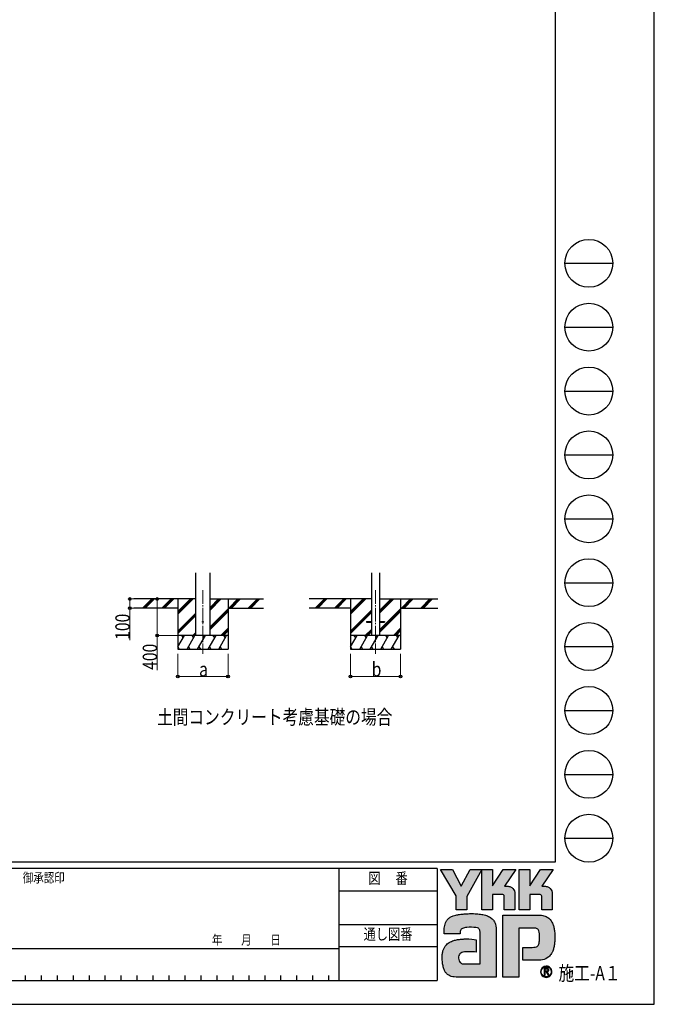
# Model space of a CAD drawing. Units: millimetres. Extents: x 0 to 29435, y 0 to 20790.
# Drawn here: x 22480 to 29435, y 0 to 10789 of the extents above; entities that cross this region are included whole.
import ezdxf
from ezdxf.enums import TextEntityAlignment as Align

# ---------------------------------------------------------------- set-up
doc = ezdxf.new("R2010")
doc.units = ezdxf.units.MM
doc.linetypes.add('YCENTER_1', pattern=[13, 10, -1, 1, -1])
for name, color, linetype, lineweight in [('USER1', 3, 'Continuous', 13), ('YKK_12', 2, 'Continuous', 13), ('YKK_13', 4, 'Continuous', 30), ('YKK_A1', 4, 'Continuous', 30), ('YKK_D', 6, 'Continuous', 13), ('YKK_ZWAK', 7, 'Continuous', 30)]:
    doc.layers.add(name, color=color, linetype=linetype, lineweight=lineweight)
doc.styles.add('text-b', font='extslim2.shx', dxfattribs={"width": 0.8, "bigfont": 'extfont2.shx'})

msp = doc.modelspace()

# ---------------------------------------------------------------- hatches: boundary and pattern name
at = {"layer": 'YKK_ZWAK', "linetype": 'ByBlock', "lineweight": -2}
h = msp.add_hatch(color=256, dxfattribs=at)
edge = h.paths.add_edge_path()
edge.add_arc((28250.94910273476, 356.4543489920574), 61.62614123377078, 44.93442000000285, 90.08535600000255)
edge.add_arc((28250.95597061996, 356.3360569453759), 61.74444374317847, 90.09156552177431, 179.923629932956)
edge.add_arc((28250.57966389267, 356.2690967755511), 61.36826368205735, 179.8606450800951, 225.1439939985764)
edge.add_arc((28250.87400220578, 356.2622768033556), 61.57140405173925, 224.9453553885787, 269.9844512830166)
edge.add_arc((28250.87022825069, 356.5662896311558), 61.87541596436207, 269.9880223087077, 314.9377721061914)
edge.add_arc((28251.28702298223, 356.166848368655), 61.2982649822482, 314.9257166602815, 360.2350799932708)
edge.add_arc((28251.43805775844, 356.6430039365006), 61.14712695202921, 359.7894949650353, 405.1328750314316)
edge.add_line((28294.57521720339, 399.9807081847345), (28294.57521336453, 399.9807060034584))
edge = h.paths.add_edge_path(flags=16)
edge.add_arc((28250.75269252112, 355.6896756766481), 54.61888236448476, 224.628219000001, 270.1097310000005, ccw=False)
edge.add_arc((28250.34532025549, 356.1846541093892), 54.68041513960407, 179.755127369646, 225.2972179378844, ccw=False)
edge.add_arc((28250.56909333369, 356.5350117092289), 54.90381277895899, 134.8007046283088, 180.1217460165476, ccw=False)
edge.add_arc((28250.72916732302, 356.8465381318049), 54.79657287640562, 89.86602478721397, 135.148996271344, ccw=False)
edge.add_arc((28250.96820569845, 356.4298833096548), 55.21318928358788, 45.03107645709707, 90.11509058956278, ccw=False)
edge.add_arc((28251.00506591402, 356.4121552207955), 55.19969526608388, 0.0064280881064178175, 45.071149570043985, ccw=False)
edge.add_arc((28250.76951667338, 356.5061426409835), 55.4353136806969, 270.09072013900766, 359.9092589945101, ccw=False)
edge.add_line((28250.857290979, 301.0708984496883), (28250.85729675145, 301.0708934794915))
edge = h.paths.add_edge_path(flags=0)
edge.add_arc((28259.02856410419, 376.2404716600486), 11.73492093996799, -1.6106014017748862, 42.86139266983258, ccw=False)
edge.add_line((28270.75884894778, 375.9106429843085), (28270.27142701295, 372.160604812613))
edge.add_line((28270.27142701295, 372.160604812613), (28268.92945696211, 369.204467065543))
edge.add_line((28268.92945696211, 369.204467065543), (28266.91471893184, 366.9520018340599))
edge.add_line((28266.91471893184, 366.9520018340599), (28264.41145150307, 365.3128727817037))
edge.add_line((28264.41145150307, 365.3128727817036), (28261.60151598476, 364.1955549360076))
edge.add_line((28261.60151598476, 364.1955549360076), (28258.66558504979, 363.508523324505))
edge.add_line((28258.66558504978, 363.508523324505), (28255.78789727911, 363.163818882748))
edge.add_line((28255.78789727911, 363.163818882748), (28253.15031398167, 363.0687280022634))
edge.add_line((28253.15031398167, 363.0687280022635), (28246.20511379826, 363.0687280022635))
edge.add_line((28246.20511379826, 363.0687280022635), (28249.71040138013, 357.1065297958688))
edge.add_line((28249.71040138013, 357.1065297958688), (28272.62611494095, 317.7460370912121))
edge.add_line((28272.62611494095, 317.7460370912121), (28281.79881899972, 317.7460370912121))
edge.add_line((28281.79881899972, 317.7460370912121), (28259.70207564706, 355.632621148355))
edge.add_line((28259.70207564706, 355.632621148355), (28261.77030229761, 356.0438892064514))
edge.add_line((28261.77030229761, 356.0438892064514), (28263.74343806767, 356.5657004131115))
edge.add_line((28263.74343806767, 356.5657004131115), (28265.61553977721, 357.1968661323291))
edge.add_line((28265.61553977721, 357.1968661323291), (28267.38304151822, 357.9373863641043))
edge.add_line((28267.38304151822, 357.9373863641042), (28269.03762283867, 358.7872611084365))
edge.add_line((28269.03762283866, 358.7872611084367), (28270.5769064665, 359.7464903653266))
edge.add_line((28270.5769064665, 359.7464903653266), (28271.99376058573, 360.8126968627626))
edge.add_line((28271.99376058573, 360.8126968627626), (28273.28105338029, 361.9870692367483))
edge.add_arc((28259.25924845615, 375.3507135267759), 19.37002844709296, 316.3767372757107, 361.6565045120804)
edge.add_line((28278.6211820311, 375.9106512733097), (28278.53601316308, 377.9611485221836))
edge.add_line((28278.53601316308, 377.9611485221836), (28278.27926778578, 379.9378502002605))
edge.add_line((28278.27926778578, 379.9378502002605), (28277.85611336762, 381.8349132659316))
edge.add_line((28277.85611336762, 381.8349132659316), (28277.2653612726, 383.6428286311484))
edge.add_line((28277.2653612726, 383.6428286311484), (28276.51176604476, 385.3568417518861))
edge.add_line((28276.51176604476, 385.3568417518861), (28275.59413904808, 386.967443540097))
edge.add_line((28275.59413904808, 386.967443540097), (28274.5172348266, 388.471068087762))
edge.add_line((28274.5172348266, 388.471068087762), (28273.28105338029, 389.8582063068337))
edge.add_line((28273.28105338029, 389.8582063068337), (28271.66094250403, 391.2905126941355))
edge.add_line((28271.66094250403, 391.2905126941355), (28269.86134759086, 392.538580500498))
edge.add_line((28269.86134759086, 392.538580500498), (28267.89177772882, 393.6024097259214))
edge.add_line((28267.89177772882, 393.6024097259214), (28265.76055336995, 394.4772458263811))
edge.add_line((28265.76055336995, 394.4772458263811), (28263.4748063303, 395.1619001658711))
edge.add_line((28263.4748063303, 395.1619001658711), (28261.0428570619, 395.6528068363738))
edge.add_line((28261.0428570619, 395.6528068363738), (28258.47302601681, 395.9499658378888))
edge.add_line((28258.47302601681, 395.9499658378888), (28255.77125637503, 396.049811262398))
edge.add_line((28255.77125637503, 396.049811262398), (28229.2444666278, 396.049811262398))
edge.add_line((28229.2444666278, 396.049811262398), (28229.2444666278, 318.0075370125455))
edge.add_line((28229.2444666278, 318.0075370125455), (28237.26181648868, 318.0075370125455))
edge.add_line((28237.26181648867, 318.0075370125455), (28237.26181648867, 388.0895159298171))
edge.add_line((28237.26181648867, 388.0895159298171), (28255.77125637503, 388.0895159298171))
edge.add_line((28255.77125637503, 388.0895159298171), (28257.68258307277, 388.026518221496))
edge.add_line((28257.68258307277, 388.026518221496), (28259.48098934994, 387.8399023685444))
edge.add_line((28259.48098934994, 387.8399023685444), (28261.16172066252, 387.5308570069691))
edge.add_line((28261.16172066252, 387.5308570069691), (28262.72002246645, 387.1017594087815))
edge.add_line((28262.72002246645, 387.1017594087815), (28264.15114021775, 386.554986845994))
edge.add_line((28264.15114021775, 386.554986845994), (28265.45031937237, 385.8917279546126))
edge.add_line((28265.45031937237, 385.8917279546126), (28266.61161675029, 385.1131713706441))
edge.add_line((28266.61161675029, 385.1131713706441), (28267.63027780748, 384.2228830021071))
edge = h.paths.add_edge_path()
edge.add_arc((27434.29106863138, 160.7918872388628), 833.0100989574905, 87.51793533789117, 91.66438817798303, ccw=False)
edge.add_arc((27445.11234572194, 392.7835262038843), 600.7679612636751, 81.92630775827178, 87.59083149003902, ccw=False)
edge.add_arc((27477.05610907053, 611.6943548788245), 379.5415524091629, 73.67137372319672, 82.0594330221652, ccw=False)
edge.add_arc((27524.44109007087, 770.2877868214085), 214.0247201972499, 60.60528288235503, 73.90849856205972, ccw=False)
edge.add_arc((27543.84041788101, 808.9742377915433), 170.809897021491, 52.173471518694726, 59.905419987328685, ccw=False)
edge.add_arc((27561.1899285985, 831.4326740552816), 142.4306594175294, 43.55041761169451, 52.145605771503426, ccw=False)
edge.add_arc((27570.74776741581, 840.6698517979105), 129.1391394534221, 34.48659260316282, 43.5018201335609, ccw=False)
edge.add_arc((27570.81446032724, 840.8667120024555), 128.9727624524705, 25.589150532184817, 34.43128324084961, ccw=False)
edge.add_arc((27559.33895392417, 835.4897792694062), 141.6451042082568, 17.430889992148195, 25.545905045019026, ccw=False)
edge.add_line((27694.47956867904, 877.9203082532355), (27699.44562600694, 857.8432200685781))
edge.add_line((27699.44562600694, 857.8432200685781), (27702.25912743328, 836.3503038070094))
edge.add_line((27702.25912743328, 836.3503038070094), (27703.1470385298, 813.4488538782601))
edge.add_line((27703.1470385298, 813.44885387826), (27703.1470385298, 297.5))
edge.add_line((27703.1470385298, 297.5), (27280.93283145351, 297.5000000000006))
edge.add_arc((27279.20448011309, 622.6594252747886), 325.1640186788606, 263.6848746649659, 270.30454692996716, ccw=False)
edge.add_arc((27264.30381025489, 489.9694736787795), 191.640331887632, 253.691018885623, 263.74909316651605, ccw=False)
edge.add_arc((27246.70338007061, 429.5160286276169), 128.6769805288632, 239.8785013092501, 253.6535482446689, ccw=False)
edge.add_arc((27237.09126450166, 412.0339267953459), 108.7328758048666, 223.6420534782413, 239.6366294170112, ccw=False)
edge.add_arc((27248.67442920174, 422.2229693298368), 124.1487407205544, 208.2977657543149, 223.355606159757, ccw=False)
edge.add_arc((27300.01500375542, 449.5470187740989), 182.3071887726854, 196.3102007627962, 208.2099283034402, ccw=False)
edge.add_arc((27417.9244291019, 484.3792824786924), 305.2537590604823, 187.8047148541562, 196.3697110093865, ccw=False)
edge.add_arc((27641.23939352845, 515.7896896419448), 530.7661190638396, 181.9094794174699, 187.8904176513079, ccw=False)
edge.add_arc((27450.96538035449, 512.7953534918556), 340.5144421277161, 174.5558801097798, 182.4727230497099, ccw=False)
edge.add_arc((27348.93648262981, 522.567219465584), 238.0186760391094, 164.9753667854606, 174.5673877291292, ccw=False)
edge.add_arc((27291.09968510648, 537.9883152326031), 178.1614112173496, 153.891777935297, 164.9434116692619, ccw=False)
edge.add_arc((27264.74825521219, 550.6590873899631), 148.9229229041931, 142.0468818398376, 153.8077060405064, ccw=False)
edge.add_arc((27259.66234326048, 554.3018928605522), 142.6724522426601, 130.6022050713186, 141.944269337734, ccw=False)
edge.add_arc((27268.06311017533, 544.2030121687241), 155.8073585859351, 120.6072426230107, 130.5308147201121, ccw=False)
edge.add_arc((27284.6532393757, 515.9931036568281), 188.5338837364491, 112.58837614452091, 120.5816154340441, ccw=False)
edge.add_arc((27306.97684115828, 462.3542452036217), 246.6326813467864, 106.6130308198974, 112.5902350136696, ccw=False)
edge.add_arc((27342.0844689947, 344.35214837235), 369.7465892487032, 99.87193010640078, 106.59824860692831, ccw=False)
edge.add_arc((27361.75330540467, 233.5462795464431), 482.2841065120342, 94.78469170294778, 99.9171141639502, ccw=False)
edge.add_arc((27371.32817400793, 123.3026661703062), 592.9422968005574, 90.80098592879739, 94.81811646898808, ccw=False)
edge.add_arc((27372.78404422316, 41.2107339686242), 675.0466297722629, 87.57779436069058, 90.82713927416393, ccw=False)
edge.add_line((27401.31345362288, 715.6542269064638), (27434.42615345989, 713.4691135005723))
edge.add_line((27434.42615345989, 713.4691135005723), (27460.45728199259, 710.5510121056964))
edge.add_line((27460.45728199259, 710.5510121056964), (27477.4856814154, 707.817149291759))
edge.add_line((27477.4856814154, 707.817149291759), (27483.58813867051, 706.1851520554396))
edge.add_line((27483.58813867051, 706.1851520554396), (27483.58813867051, 572.3459264091395))
edge.add_line((27483.58813867051, 572.3459264091395), (27464.22763540381, 574.3891917035558))
edge.add_line((27464.22763540381, 574.3891917035558), (27442.99503042757, 575.5386027214154))
edge.add_line((27442.99503042757, 575.5386027214154), (27421.26200969278, 575.9831525876816))
edge.add_line((27421.26200969278, 575.9831525876816), (27400.40263642244, 575.9165889713422))
edge.add_line((27400.40263642244, 575.9165889713422), (27381.78859656754, 575.531470905379))
edge.add_line((27381.78859656755, 575.5314709053789), (27366.7927647151, 575.0179801507612))
edge.add_line((27366.7927647151, 575.0179801507612), (27356.7880154521, 574.5686757404707))
edge.add_line((27356.78801545209, 574.5686757404706), (27353.14841200153, 574.3773053434948))
edge.add_line((27353.14841200155, 574.3773053434948), (27338.0170756444, 571.6125379934006))
edge.add_line((27338.0170756444, 571.6125379934006), (27324.96941820588, 567.2823370233256))
edge.add_line((27324.96941820588, 567.2823370233256), (27314.00781695801, 561.3569865331186))
edge.add_line((27314.00781695801, 561.3569865331186), (27305.13346053677, 553.8091478946405))
edge.add_line((27305.13346053677, 553.8091478946405), (27298.34397167015, 544.6102938437454))
edge.add_line((27298.34397167015, 544.6102938437457), (27293.64172763018, 533.7342743883007))
edge.add_line((27293.64172763018, 533.7342743883006), (27291.02553978084, 521.1513736281541))
edge.add_line((27291.02553978084, 521.1513736281541), (27290.49778539415, 506.834252935167))
edge.add_line((27290.49778539415, 506.834252935167), (27292.16781898267, 491.0895803989022))
edge.add_line((27292.16781898267, 491.0895803989022), (27295.51264070372, 478.0740161325498))
edge.add_line((27295.51264070372, 478.0740161325498), (27300.32423925624, 467.5391352108438))
edge.add_line((27300.32423925625, 467.5391352108438), (27306.39460333919, 459.2365127085178))
edge.add_line((27306.39460333919, 459.2365127085178), (27313.51215574348, 452.9177237003052))
edge.add_line((27313.51215574348, 452.9177237003052), (27321.46888516803, 448.3319659889273))
edge.add_line((27321.46888516803, 448.3319659889273), (27330.05559167582, 445.23319192113))
edge.add_line((27330.05559167582, 445.2331919211301), (27339.06188669373, 443.3705992996346))
edge.add_line((27339.06188669373, 443.3705992996346), (27524.91820123721, 443.3705992996346))
edge.add_line((27524.91820123721, 443.3705992996346), (27524.91820123721, 787.2418072166589))
edge.add_line((27524.91820123721, 787.2418072166589), (27524.97168985748, 794.0598233474165))
edge.add_line((27524.97168985748, 794.0598233474165), (27524.61628769166, 800.7245054333926))
edge.add_line((27524.61628769167, 800.7245054333926), (27523.74382886322, 807.1467057741323))
edge.add_line((27523.74382886322, 807.1467057741323), (27522.2473361316, 813.238465305187))
edge.add_line((27522.2473361316, 813.238465305187), (27520.01864362023, 818.914202234122))
edge.add_line((27520.01864362023, 818.914202234122), (27516.94958545259, 824.084768860481))
edge.add_line((27516.94958545259, 824.084768860481), (27512.9308071161, 828.6645833918287))
edge.add_line((27512.9308071161, 828.6645833918287), (27507.85652000623, 832.56449812771))
edge.add_line((27507.85652000623, 832.56449812771), (27496.95672783066, 836.8435877495242))
edge.add_line((27496.95672783067, 836.8435877495242), (27479.52894670982, 840.468927568006))
edge.add_line((27479.52894670982, 840.468927568006), (27457.29432158046, 843.1433585816401))
edge.add_line((27457.29432158046, 843.1433585816401), (27431.97518601539, 844.5709104249173))
edge.add_line((27431.97518601539, 844.5709104249173), (27405.29268495136, 844.4568013683356))
edge.add_line((27405.29268495137, 844.4568013683356), (27378.96915196107, 842.5062496823798))
edge.add_arc((27403.47991673302, 623.0222162955007), 220.8484061556218, 96.37207465332192, 102.7534079932569)
edge.add_arc((27380.46582588685, 722.2990088706483), 118.9415490814572, 102.4978957058443, 112.8463169705322)
edge.add_line((27334.2854992983, 831.9095445598454), (27326.15448830393, 827.3297451570236))
edge.add_line((27326.15448830393, 827.3297451570236), (27319.80598339557, 821.7372127485132))
edge.add_line((27319.80598339557, 821.7372127485132), (27315.00745983911, 815.208035167228))
edge.add_line((27315.00745983911, 815.208035167228), (27311.52237906933, 807.8170964815496))
edge.add_line((27311.52237906933, 807.8170964815496), (27309.11895706508, 799.6416580318721))
edge.add_line((27309.11895706508, 799.6416580318721), (27307.56303253315, 790.7577925225828))
edge.add_line((27307.56303253315, 790.7577925225828), (27306.61806690833, 781.2391953860582))
edge.add_line((27306.61806690833, 781.2391953860582), (27306.05227616945, 771.1643165986973))
edge.add_line((27306.05227616945, 771.1643165986972), (27131.10526288958, 770.7387849085281))
edge.add_line((27131.10526288958, 770.7387849085281), (27131.61518773618, 794.6660277105068))
edge.add_line((27131.61518773618, 794.6660277105065), (27132.58749198915, 821.5482196235464))
edge.add_arc((27449.81630409593, 803.3954078918028), 317.7477675837388, 171.5562215410652, 176.7249302595971, ccw=False)
edge.add_arc((27342.14375816638, 819.4661675274002), 208.8825518357192, 163.4838524863008, 171.5798233267276, ccw=False)
edge.add_arc((27288.11860599765, 835.4930546712052), 152.5302838204315, 152.2125045740734, 163.4864976584933, ccw=False)
edge.add_arc((27264.77810451159, 847.5625608061031), 126.2547828122069, 138.0385215069419, 152.1201504079557, ccw=False)
edge.add_arc((27264.75995868233, 846.9721099282631), 126.6368870896077, 122.60462867217839, 137.8343845030835, ccw=False)
edge.add_arc((27281.50356171547, 819.8893410255179), 158.4745077295742, 108.37420791968111, 122.4280899168763, ccw=False)
edge.add_arc((27308.02447377646, 725.5772515358462), 256.378913186981, 100.9315937394664, 107.3549899713762, ccw=False)
edge.add_arc((27394.6861203172, 305.138802058138), 685.6433934676047, 97.86054447666328, 101.37937906247248, ccw=False)
edge.add_arc((27435.37266090402, 22.46581574148422), 971.2261327377593, 94.9020122383061, 97.95760039022957, ccw=False)
edge.add_arc((27438.14360566452, -0.1590943076959093), 994.0054145084738, 91.61689723320723, 94.94970856324022, ccw=False)
edge = h.paths.add_edge_path()
edge.add_arc((28064.4184144908, 682.0907448342437), 276.4098487196137, 339.22498221091587, 347.3145741352372, ccw=False)
edge.add_arc((28193.75893389856, 632.0096848188784), 137.718538766426, 326.2325061058077, 339.6193101912123, ccw=False)
edge.add_arc((28141.44611279068, 670.9972403992919), 202.903792992813, 318.6736738685102, 325.2911172618525, ccw=False)
edge.add_arc((28161.79962712172, 653.1456152875472), 175.8308417190862, 311.5703269329227, 318.6624294560623, ccw=False)
edge.add_line((28278.47022065397, 521.5992071097573), (28262.32420667643, 509.0498704504613))
edge.add_line((28262.32420667643, 509.0498704504615), (28245.5050071907, 499.1841916001671))
edge.add_line((28245.5050071907, 499.1841916001671), (28228.14022377817, 491.8217801786345))
edge.add_line((28228.14022377817, 491.8217801786345), (28210.35347458349, 486.7843407849543))
edge.add_line((28210.35347458349, 486.7843407849543), (28192.27194365932, 483.8935780182171))
edge.add_line((28192.27194365932, 483.8935780182171), (28174.01924915026, 482.9688192055031))
edge.add_line((28174.01924915026, 482.9688192055031), (27994.25826004586, 482.9688192055031))
edge.add_line((27994.25826004586, 482.9688192055031), (27994.25826004586, 624.1799653613846))
edge.add_line((27994.25826004586, 624.1799653613846), (28095.62513864261, 624.1799653613846))
edge.add_line((28095.62513864261, 624.1799653613846), (28114.31525120189, 624.4402766467117))
edge.add_line((28114.3152512019, 624.4402766467117), (28130.74814398567, 626.0318602588254))
edge.add_line((28130.74814398567, 626.0318602588254), (28144.85131019756, 630.1683135599103))
edge.add_arc((28128.5162861495, 667.0013684092438), 40.29276535787587, 293.9167198020605, 314.0937636770703)
edge.add_arc((28123.02387560883, 671.8498533244352), 47.6001904726924, 314.7809858171797, 333.9292818603019)
edge.add_arc((28087.67222381301, 689.0152249050834), 86.8988126068113, 334.0067642612878, 347.3498910530277)
edge.add_arc((27991.23840190508, 711.3469365481798), 185.8835432855098, 347.1430841970991, 355.4000769567)
edge.add_arc((27780.20977252157, 729.4827364388804), 397.68856647503, 355.2339044354762, 360.2919344246406)
edge.add_line((28177.89317676453, 731.5090371800846), (28177.6743048689, 753.7888354621186))
edge.add_line((28177.6743048689, 753.7888354621186), (28176.61166427948, 773.8577657884282))
edge.add_line((28176.61166427948, 773.8577657884282), (28174.09769912666, 791.4816718502732))
edge.add_line((28174.09769912666, 791.4816718502732), (28169.52858231937, 806.4252037184611))
edge.add_arc((28124.99291556518, 787.8362160036154), 48.25946619579589, 22.65543833575849, 39.38165319252862)
edge.add_arc((28131.78311266995, 793.0279211787353), 39.71812275996859, 39.80779662169855, 59.7537818176739)
edge.add_arc((28126.94623403119, 783.9424477897919), 50.00478168094421, 60.2099075952312, 77.92418213913811)
edge.add_arc((28119.49568914672, 748.9629244067813), 85.7689686421015, 77.94572257653994, 90.63794058773097)
edge.add_line((28118.54074314151, 834.7265767313933), (27951.6789410368, 834.7266270227319))
edge.add_line((27951.6789410368, 834.7266270227319), (27951.6789410368, 297.5))
edge.add_line((27951.6789410368, 297.5), (27776.8056231893, 297.5))
edge.add_line((27776.8056231893, 297.5), (27776.8056231893, 977.2298205172003))
edge.add_line((27776.8056231893, 977.2298205172003), (28183.23355546925, 977.2298205171999))
edge.add_arc((28176.59153256496, 790.2541612458604), 187.0935959037965, 78.73197638228368, 87.96551099663088, ccw=False)
edge.add_arc((28182.07781708228, 818.3079612349572), 158.5085834800923, 69.0303397675134, 78.69541395760581, ccw=False)
edge.add_arc((28187.19222456055, 831.9462946965648), 143.9432432665812, 59.39483710465089, 68.98849810507397, ccw=False)
edge.add_arc((28189.55627931585, 836.1014434540555), 139.1633609957651, 50.30120407773393, 59.36159834971329, ccw=False)
edge.add_arc((28188.69488631081, 835.1240761893199), 140.4655815245549, 42.05209438652213, 50.28551138205171, ccw=False)
edge.add_line((28292.99565595411, 929.2087669994897), (28304.40192129094, 914.8145438390129))
edge.add_line((28304.40192129094, 914.8145438390129), (28312.9458369025, 900.8682775799163))
edge.add_line((28312.9458369025, 900.8682775799163), (28318.90684647289, 888.2473404675673))
edge.add_arc((28119.32274370467, 795.1591442764303), 220.2253989618722, 14.762666767432506, 25.004857483356773, ccw=False)
edge.add_arc((27984.25646624808, 758.3465847937662), 360.2154416786788, 7.913901303101682, 14.95041339176612, ccw=False)
edge.add_arc((27849.34751846614, 738.730240466387), 496.541137460889, 2.5437612488565833, 8.012513468652287, ccw=False)
edge.add_arc((27772.01957279648, 734.6633075748967), 573.9737324148257, -2.235807907604226, 2.606741948428123, ccw=False)
edge.add_arc((27794.09363344909, 733.2437226731968), 551.8613762372152, 352.8936963416039, 357.82205712252266, ccw=False)
edge.add_arc((27909.52394786268, 718.225495139936), 435.4602898225586, 347.15165836895227, 352.9756549716377, ccw=False)
edge = h.paths.add_edge_path()
edge.add_arc((27824.35577822765, 1206.838085904911), 87.42118200804819, 78.2679820538109, 90.11215451062168, ccw=False)
edge.add_arc((27825.60882669414, 1213.201137274516), 80.936298751615, 66.19963222081822, 78.22058292401289, ccw=False)
edge.add_line((27858.2707647048, 1287.254376643216), (27872.42188078875, 1279.17174360349))
edge.add_line((27872.42188078875, 1279.17174360349), (27884.40452036584, 1268.63210813776))
edge.add_line((27884.40452036584, 1268.63210813776), (27894.03841519495, 1256.084866457795))
edge.add_line((27894.03841519495, 1256.084866457795), (27901.14408123917, 1241.976945701874))
edge.add_line((27901.14408123917, 1241.976945701874), (27905.53846855358, 1226.758838916293))
edge.add_line((27905.53846855358, 1226.758838916293), (27907.04447037324, 1210.877473239332))
edge.add_line((27907.04447037324, 1210.877473239332), (27907.04447037324, 1035.236296531929))
edge.add_line((27907.04447037324, 1035.236296531929), (27791.43654378789, 1035.236296531929))
edge.add_line((27791.4365437879, 1035.236296531929), (27791.43654378789, 1185.066242367748))
edge.add_arc((27775.03497143788, 1185.473340691815), 16.40662380254073, 358.5781712163345, 452.1682981404213)
edge.add_line((27774.41422831536, 1201.868217409069), (27663.19341645813, 1201.868800949406))
edge.add_line((27663.19341645813, 1201.868800949406), (27663.19341645813, 1035.661828222099))
edge.add_line((27663.19341645813, 1035.661828222099), (27544.69948165005, 1035.661828222099))
edge.add_line((27544.69948165005, 1035.661828222099), (27544.69948165005, 1477))
edge.add_line((27544.69948165005, 1477), (27663.19341645812, 1477))
edge.add_line((27663.19341645813, 1477), (27663.19341645813, 1296.45332249559))
edge.add_line((27663.19341645813, 1296.45332249559), (27779.74155412428, 1477))
edge.add_line((27779.74155412428, 1477), (27918.93558497788, 1477))
edge.add_line((27918.93558497788, 1477), (27794.05748618126, 1294.259100428404))
edge.add_line((27794.05748618125, 1294.259100428404), (27798.48396666782, 1294.259100428404))
edge.add_line((27798.48396666782, 1294.259100428404), (27803.36807201672, 1294.259100428404))
edge.add_line((27803.36807201672, 1294.259100428404), (27808.38411596229, 1294.259100428404))
edge.add_line((27808.38411596229, 1294.259100428404), (27813.2123554189, 1294.259100428404))
edge.add_line((27813.2123554189, 1294.259100428404), (27817.52829275691, 1294.259100428404))
edge.add_line((27817.52829275691, 1294.259100428404), (27821.01099625466, 1294.259100428404))
edge.add_line((27821.01099625466, 1294.259100428404), (27823.33715691852, 1294.259100428404))
edge.add_line((27823.33715691852, 1294.259100428404), (27824.18465439082, 1294.259100428404))
h.paths.add_polyline_path([(27093.56932645424, 1477), (27222.40914905905, 1477), (27319.14985632022, 1294.651350310403), (27415.6361954761, 1477), (27544.56754305338, 1477), (27379.35070411911, 1183.034863433393), (27379.35070411911, 1035.531078261432), (27261.83977128806, 1035.531078261432), (27261.83977128806, 1186.998964513602)])
edge = h.paths.add_edge_path()
edge.add_arc((28233.72587981835, 1206.682047834816), 87.57720892582597, 78.2785069830033, 90.10825959996419, ccw=False)
edge.add_arc((28234.93313337868, 1212.823728852414), 81.31836975966795, 66.2482987955566, 78.2322632326792, ccw=False)
edge.add_line((28267.68604760546, 1287.254393702484), (28281.87845761213, 1279.17174360349))
edge.add_line((28281.87845761212, 1279.17174360349), (28293.90983126545, 1268.63210813776))
edge.add_line((28293.90983126545, 1268.63210813776), (28303.5912715348, 1256.084866457795))
edge.add_line((28303.5912715348, 1256.084866457795), (28310.73853983924, 1241.976945701874))
edge.add_line((28310.73853983924, 1241.976945701874), (28315.1638316898, 1226.758838916293))
edge.add_line((28315.1638316898, 1226.758838916293), (28316.67934259753, 1210.877473239332))
edge.add_line((28316.67934259753, 1210.877473239332), (28316.67934259753, 1035.531078261432))
edge.add_line((28316.67934259753, 1035.531078261432), (28200.80872745484, 1035.531078261432))
edge.add_line((28200.80872745484, 1035.531078261432), (28200.80872745483, 1185.066242367748))
edge.add_arc((28184.48388233278, 1185.550921771706), 16.33203852504529, 358.2994062850051, 452.4345457850627)
edge.add_line((28183.79012910378, 1201.868219000132), (28072.69397281372, 1201.868800949406))
edge.add_line((28072.69397281372, 1201.868800949406), (28072.69397281372, 1035.531078261431))
edge.add_line((28072.69397281372, 1035.531078261432), (27954.13585166132, 1035.531078261432))
edge.add_line((27954.13585166132, 1035.531078261432), (27954.13585166132, 1477.000000000001))
edge.add_line((27954.13585166132, 1477), (28072.69397281372, 1477))
edge.add_line((28072.69397281372, 1477), (28072.69397281372, 1296.45332249559))
edge.add_line((28072.69397281372, 1296.45332249559), (28189.11373779122, 1477))
edge.add_line((28189.11373779122, 1477), (28328.30895728082, 1477))
edge.add_line((28328.30895728082, 1477), (28203.4296698482, 1294.259100428404))
edge.add_line((28203.4296698482, 1294.259100428404), (28207.903695775, 1294.259100428404))
edge.add_line((28207.903695775, 1294.259100428404), (28212.80919657201, 1294.259100428404))
edge.add_line((28212.80919657201, 1294.259100428404), (28217.82880642561, 1294.259100428404))
edge.add_line((28217.82880642561, 1294.259100428404), (28222.64753679417, 1294.259100428404))
edge.add_line((28222.64753679417, 1294.259100428404), (28226.94564459208, 1294.259100428404))
edge.add_line((28226.94564459208, 1294.259100428404), (28230.40932991373, 1294.259100428404))
edge.add_line((28230.40932991373, 1294.259100428404), (28232.72003830952, 1294.259100428404))
edge.add_line((28232.72003830952, 1294.259100428404), (28233.56040396578, 1294.259100428404))

# ---------------------------------------------------------------- linework, layer by layer
at = {"layer": 'YKK_12', "linetype": 'YCENTER_1', "ltscale": 15}
for p, q in [((24488.48060867, 4538.96341227), (24488.48060867, 3838.72016588)), ((26380.0510044, 4538.96341208), (26380.0510044, 3838.72016569))]:
    msp.add_line(p, q, dxfattribs=at)
at = {"layer": 'YKK_13', "ltscale": 20}
for p, q in [((26280.0510044, 4195.89579005), (26280.0510044, 4186.89579005)), ((26280.0510044, 4195.89579005), (26334.8510044, 4195.89579005)), ((26280.0510044, 4186.89579005), (26334.8510044, 4186.89579005)), ((26425.2510044, 4195.89579005), (26480.0510044, 4195.89579005)), ((26425.2510044, 4186.89579005), (26480.0510044, 4186.89579005)), ((26480.0510044, 4195.89579005), (26480.0510044, 4186.89579005))]:
    msp.add_line(p, q, dxfattribs=at)
msp.add_circle((24488.48060867, 4191.39579161), 5, dxfattribs=at)
at = {"layer": 'YKK_A1', "ltscale": 20}
for p, q in [((24410.73060866, 4041.39579025), (24410.73059409, 4726.74681756)), ((24566.23060868, 4041.39579025), (24566.23059418, 4726.74681756)), ((26334.8510044, 4726.74681736), (26334.8510044, 4041.39579005)), ((26425.2510044, 4726.74681736), (26425.2510044, 4041.39579005))]:
    msp.add_line(p, q, dxfattribs=at)
at = {"layer": 'YKK_A1'}
for p, q in [((24410.73060016, 4441.39579844), (23731.5129058, 4441.39579123)), ((24213.48060867, 4441.39579025), (24213.48060867, 3891.39626327)), ((24566.23061718, 4441.39579844), (25154.10028253, 4441.39579101)), ((24763.48060677, 4441.39579595), (24763.48060867, 3891.39626327)), ((26334.8510044, 4441.39579866), (25654.10028253, 4441.39579005)), ((26105.0510044, 4441.39579005), (26105.0510044, 3891.39626307)), ((26425.2510044, 4441.39579866), (27063.25712201, 4441.39579059)), ((26655.0510044, 4441.39579005), (26655.0510044, 3891.39626307)), ((24213.48060867, 4341.39579595), (23731.5129058, 4341.39579025)), ((24763.48060867, 4341.39579595), (25154.10028253, 4341.39579101)), ((26105.0510044, 4341.39579575), (25654.10028253, 4341.39579005)), ((26655.0510044, 4341.39579575), (27063.25712201, 4341.39579059))]:
    msp.add_line(p, q, dxfattribs=at)
at = {"layer": 'YKK_A1', "linetype": 'Continuous'}
for p, q in [((23829.21626586, 4342.79931685), (23927.81380988, 4441.39579561)), ((23841.95492191, 4341.39579125), (23941.95599276, 4441.39579561)), ((23856.09739037, 4341.39579143), (23956.09826091, 4441.39579561)), ((24041.34843727, 4342.79931416), (24139.94598129, 4441.39579293)), ((24054.08709868, 4341.39579393), (24154.08816417, 4441.39579293)), ((24068.22956714, 4341.39579411), (24168.23043231, 4441.39579293)), ((24213.48060867, 4274.51524098), (24380.36260371, 4441.39579025)), ((24213.48060867, 4288.65769229), (24366.22033557, 4441.39579025)), ((24213.48060867, 4302.79974364), (24352.07815269, 4441.39579025)), ((24566.2306028, 4318.8970247), (24688.73043099, 4441.39579161)), ((24566.23060251, 4333.03959916), (24674.58795056, 4441.39579161)), ((24566.23060221, 4347.18165881), (24660.44575292, 4441.39579161)), ((24772.57707786, 4341.39579583), (24872.57815701, 4441.39579457)), ((24786.71927448, 4341.39579565), (24886.72033971, 4441.39579439)), ((24800.86174259, 4341.39579548), (24900.86260768, 4441.39579421)), ((24984.70970336, 4341.39579315), (25084.71078251, 4441.39579189)), ((24998.85187044, 4341.39579297), (25098.85293567, 4441.39579171)), ((25012.99391399, 4341.39579279), (25112.99477908, 4441.39579153)), ((25720.7866616, 4342.79931665), (25819.38420562, 4441.39579541)), ((25733.52531765, 4341.39579105), (25833.5263885, 4441.39579541)), ((25747.66778611, 4341.39579123), (25847.66865664, 4441.39579541)), ((25932.918833, 4342.79931396), (26031.51637702, 4441.39579273)), ((25945.65749441, 4341.39579373), (26045.6585599, 4441.39579273)), ((25959.79996287, 4341.39579391), (26059.80082805, 4441.39579273)), ((26105.0510044, 4274.51524078), (26271.93299945, 4441.39579005)), ((26105.0510044, 4288.65769209), (26257.79073131, 4441.39579005)), ((26105.0510044, 4302.79974344), (26243.64854843, 4441.39579005)), ((26425.2510044, 4286.34731236), (26580.30082672, 4441.39579141)), ((26425.2510044, 4300.48995226), (26566.1583463, 4441.39579141)), ((26425.2510044, 4314.63201674), (26552.01614865, 4441.39579141)), ((26664.14747359, 4341.39579563), (26764.14855275, 4441.39579437)), ((26678.28967022, 4341.39579546), (26778.29073545, 4441.39579419)), ((26692.43213832, 4341.39579528), (26792.43300341, 4441.39579401)), ((26876.28009909, 4341.39579295), (26976.28117825, 4441.39579169)), ((26890.42226618, 4341.39579277), (26990.42333141, 4441.39579151)), ((26904.56430973, 4341.39579259), (27004.56517482, 4441.39579133)), ((24566.23060669, 4135.05155406), (24763.48060867, 4332.29942492)), ((24566.23060699, 4120.90947964), (24763.48060867, 4318.15737768)), ((26105.0510044, 4090.66940716), (26334.8510044, 4320.46692438)), ((26425.2510044, 4102.5019075), (26655.0510044, 4332.29942472)), ((26425.2510044, 4088.35982826), (26655.0510044, 4318.15737748)), ((24213.48060867, 4090.66940736), (24410.73060342, 4287.91727101)), ((24213.48060867, 4076.52735601), (24410.73060372, 4273.77524742)), ((24213.48060867, 4062.3849047), (24410.73060402, 4259.63319118)), ((24566.23060729, 4106.7666929), (24763.48060867, 4304.01498541)), ((26105.0510044, 4076.52735581), (26334.8510044, 4306.32490503)), ((26105.0510044, 4062.3849045), (26334.8510044, 4292.18291363)), ((26425.2510044, 4074.21697608), (26655.0510044, 4304.01498521)), ((24684.70645919, 4041.39579025), (24763.48060867, 4120.16908864)), ((24698.84866823, 4041.39579025), (24763.48060867, 4106.02704139)), ((26267.91030086, 4041.39579005), (26334.8510044, 4108.33595867)), ((26576.27685493, 4041.39579005), (26655.0510044, 4120.16908844)), ((26590.41906397, 4041.39579005), (26655.0510044, 4106.02704119)), ((24213.48060867, 3915.94616614), (24285.90969631, 4041.39627853)), ((24314.77692158, 3891.39675155), (24401.37970479, 4041.39627853)), ((24376.33990512, 4041.39579025), (24410.73060793, 4075.78621824)), ((24390.48216667, 4041.39579025), (24410.73060823, 4061.64408159)), ((24404.62495542, 4041.39579025), (24410.73060853, 4047.50142223)), ((24430.24713643, 3891.39675155), (24516.84991963, 4041.39627853)), ((24545.71686299, 3891.39626327), (24632.31964619, 4041.39579025)), ((24661.18707783, 3891.39626327), (24747.78986104, 4041.39579025)), ((24712.99131238, 4041.39579025), (24763.48060867, 4091.88464913)), ((26105.0510044, 3915.94616594), (26177.48009205, 4041.39627833)), ((26206.34731732, 3891.39675135), (26292.95010052, 4041.39627833)), ((26282.05256241, 4041.39579005), (26334.8510044, 4094.19384035)), ((26296.19535115, 4041.39579005), (26334.8510044, 4080.05130949)), ((26321.81753216, 3891.39675135), (26408.42031537, 4041.39627833)), ((26437.28725873, 3891.39626307), (26523.89004193, 4041.39579005)), ((26552.75747357, 3891.39626307), (26639.36025677, 4041.39579005)), ((26604.56170811, 4041.39579005), (26655.0510044, 4091.88464893)), ((24213.48060867, 3891.39626327), (24763.48060867, 3891.39626327)), ((24214.30621846, 3917.37647262), (24229.30524189, 3891.39723983)), ((24329.77594502, 3917.37598434), (24344.77496846, 3891.39675155)), ((24445.24591572, 3917.3754045), (24460.24469502, 3891.39675155)), ((24560.71661885, 3917.37679305), (24575.71637471, 3891.39626327)), ((24676.18610127, 3917.37549606), (24691.18512471, 3891.39626327)), ((26105.0510044, 3891.39626307), (26655.0510044, 3891.39626307)), ((26105.87661419, 3917.37647242), (26120.87563763, 3891.39723963)), ((26221.34634076, 3917.37598414), (26236.34536419, 3891.39675135)), ((26336.81631146, 3917.37540431), (26351.81509076, 3891.39675135)), ((26452.28701458, 3917.37679285), (26467.28677044, 3891.39626307)), ((26567.75649701, 3917.37549586), (26582.75552044, 3891.39626307))]:
    msp.add_line(p, q, dxfattribs=at)
at = {"layer": 'YKK_A1', "linetype": 'Continuous', "ltscale": 0.5}
for p, q in [((24763.48060867, 4041.39579025), (24213.48060867, 4041.39579025)), ((24270.90823147, 4015.41315475), (24255.90652248, 4041.39579025)), ((24386.3792165, 4015.41515365), (24371.37872822, 4041.39676681)), ((24501.84845479, 4015.41315475), (24486.8467458, 4041.39579025)), ((24617.31891377, 4015.41393295), (24602.31769307, 4041.39627853)), ((24732.78946749, 4015.41450128), (24717.78888447, 4041.39627853)), ((26655.0510044, 4041.39579005), (26105.0510044, 4041.39579005)), ((26162.4786272, 4015.41315455), (26147.47691822, 4041.39579005)), ((26277.94961224, 4015.41515345), (26262.94912396, 4041.39676661)), ((26393.41885052, 4015.41315455), (26378.41714154, 4041.39579005)), ((26508.88930951, 4015.41393275), (26493.8880888, 4041.39627833)), ((26624.35986323, 4015.41450108), (26609.35928021, 4041.39627833))]:
    msp.add_line(p, q, dxfattribs=at)
at = {"layer": 'YKK_D'}
for p, q in [((23730.5129058, 4441.39579123), (23687.42267616, 4441.39579123)), ((23688.42267616, 4441.39579123), (23688.42267616, 4341.39579025)), ((23988.42267616, 4441.3957939), (23988.42267616, 4041.39579025)), ((23730.5129058, 4341.39579025), (23687.42267616, 4341.39579025)), ((23688.42267616, 4341.39579025), (23688.42267616, 3991.62912358)), ((24212.48060867, 4041.39579025), (23987.42267616, 4041.39579025)), ((23988.42267616, 4041.39579025), (23988.42267616, 3662.39579025)), ((24213.48060867, 3841.39626463), (24213.48060867, 3590.39682538)), ((24763.48060867, 3841.39626463), (24763.48060867, 3590.39682538)), ((26105.0510044, 3841.39626444), (26105.0510044, 3590.39682538)), ((26655.0510044, 3841.39626444), (26655.0510044, 3590.39682538)), ((24213.48060867, 3591.39682538), (24763.48060867, 3591.39682538)), ((26105.0510044, 3591.39682538), (26655.0510044, 3591.39682538))]:
    msp.add_line(p, q, dxfattribs=at)
at = {"layer": 'YKK_D', "linetype": 'ByBlock', "lineweight": -2}
for centre in [(23688.42267616, 4441.39579123), (23988.42267616, 4441.3957939), (23688.42267616, 4341.39579025), (23988.42267616, 4041.39579025), (24213.48060867, 3591.39682538), (24763.48060867, 3591.39682538), (26105.0510044, 3591.39682538), (26655.0510044, 3591.39682538)]:
    msp.add_circle(centre, 14.875, dxfattribs=at)
at = {"layer": 'YKK_ZWAK'}
for p, q in [((29435, 0), (29435, 20790)), ((28350.06932645, 20107.5), (28350.06932645, 1557.5)), ((28455.06932645, 8120), (28980.06932645, 8120)), ((28455.06932645, 7420), (28980.06932645, 7420)), ((28455.06932645, 6720), (28980.06932645, 6720)), ((28455.06932645, 6020), (28980.06932645, 6020)), ((28455.06932645, 5320), (28980.06932645, 5320)), ((28455.06932645, 4620), (28980.06932645, 4620)), ((28455.06932645, 3920), (28980.06932645, 3920)), ((28455.06932645, 3220), (28980.06932645, 3220)), ((28455.06932645, 2520), (28980.06932645, 2520)), ((28455.06932645, 1820), (28980.06932645, 1820)), ((28350.06932645, 1557.5), (1050.06932645, 1557.5)), ((25978.81932645, 1487.5), (22365.06932645, 1487.5)), ((25978.81932645, 1487.5), (25978.81932645, 262.5)), ((27055.06932645, 1487.5), (25978.81932645, 1487.5)), ((27055.06932645, 1487.5), (27055.06932645, 262.5)), ((25978.81932645, 1242.5), (27055.06932645, 1242.5)), ((25978.81932645, 875), (27055.06932645, 875)), ((22365.06932645, 612.5), (25978.81932645, 612.5)), ((27055.06932645, 630), (25978.81932645, 630)), ((22365.06932645, 262.5), (25978.81932645, 262.5)), ((22540.06932645, 315), (22540.06932645, 262.5)), ((22715.06932645, 315), (22715.06932645, 262.5)), ((22890.06932645, 315), (22890.06932645, 262.5)), ((23065.06932645, 315), (23065.06932645, 262.5)), ((23240.06932645, 315), (23240.06932645, 262.5)), ((23415.06932645, 315), (23415.06932645, 262.5)), ((23590.06932645, 315), (23590.06932645, 262.5)), ((23765.06932645, 315), (23765.06932645, 262.5)), ((23940.06932645, 315), (23940.06932645, 262.5)), ((24115.06932645, 315), (24115.06932645, 262.5)), ((24290.06932645, 315), (24290.06932645, 262.5)), ((24465.06932645, 315), (24465.06932645, 262.5)), ((24640.06932645, 315), (24640.06932645, 262.5)), ((24815.06932645, 315), (24815.06932645, 262.5)), ((24990.06932645, 315), (24990.06932645, 262.5)), ((25165.06932645, 315), (25165.06932645, 262.5)), ((25340.06932645, 315), (25340.06932645, 262.5)), ((25515.06932645, 315), (25515.06932645, 262.5)), ((25690.06932645, 315), (25690.06932645, 262.5)), ((25865.06932645, 315), (25865.06932645, 262.5)), ((25978.81932645, 262.5), (27055.06932645, 262.5)), ((0, 0), (29435, 0))]:
    msp.add_line(p, q, dxfattribs=at)
at = {"layer": 'YKK_ZWAK', "linetype": 'ByBlock', "lineweight": -2}
msp.add_lwpolyline([(27093.56932645, 1477), (27222.40914906, 1477), (27319.14985632, 1294.65135031), (27415.63619548, 1477), (27544.56754305, 1477), (27379.35070412, 1183.03486343), (27379.35070412, 1035.53107826), (27261.83977129, 1035.53107826), (27261.83977129, 1186.99896451)], close=True, dxfattribs=at)
for points in [[(27824.18465439, 1294.25910043, -0.05172601), (27842.13151807, 1292.43298141, -0.05249945), (27858.2707647, 1287.25437664), (27872.42188079, 1279.1717436), (27884.40452037, 1268.63210814), (27894.03841519, 1256.08486646), (27901.14408124, 1241.9769457), (27905.53846855, 1226.75883892), (27907.04447037, 1210.87747324), (27907.04447037, 1035.23629653), (27791.43654379, 1035.23629653), (27791.43654379, 1185.06624237, 0.4326875), (27774.41422832, 1201.86821741), (27663.19341646, 1201.86880095), (27663.19341646, 1035.66182822), (27544.69948165, 1035.66182822), (27544.69948165, 1477), (27663.19341646, 1477), (27663.19341646, 1296.4533225), (27779.74155412, 1477), (27918.93558498, 1477), (27794.05748618, 1294.25910043), (27798.48396667, 1294.25910043), (27803.36807202, 1294.25910043), (27808.38411596, 1294.25910043), (27813.21235542, 1294.25910043), (27817.52829276, 1294.25910043), (27821.01099625, 1294.25910043), (27823.33715692, 1294.25910043)], [(28233.56040397, 1294.25910043, -0.05166292), (28251.51759363, 1292.43298044, -0.05233762), (28267.68604761, 1287.2543937), (28281.87845761, 1279.1717436), (28293.90983127, 1268.63210814), (28303.59127153, 1256.08486646), (28310.73853984, 1241.9769457), (28315.16383169, 1226.75883892), (28316.6793426, 1210.87747324), (28316.6793426, 1035.53107826), (28200.80872745, 1035.53107826), (28200.80872745, 1185.06624237, 0.43551369), (28183.7901291, 1201.868219), (28072.69397281, 1201.86880095), (28072.69397281, 1035.53107826), (27954.13585166, 1035.53107826), (27954.13585166, 1477), (28072.69397281, 1477), (28072.69397281, 1296.4533225), (28189.11373779, 1477), (28328.30895728, 1477), (28203.42966985, 1294.25910043), (28207.90369578, 1294.25910043), (28212.80919657, 1294.25910043), (28217.82880643, 1294.25910043), (28222.64753679, 1294.25910043), (28226.94564459, 1294.25910043), (28230.40932991, 1294.25910043), (28232.72003831, 1294.25910043)], [(27410.09631662, 993.45054416, -0.01809429), (27470.36594749, 993.02047848, -0.02472118), (27529.48818779, 987.59682511, -0.03661616), (27583.76277976, 975.92707778, -0.05811151), (27629.48943572, 956.75876562, -0.0337498), (27648.59348803, 943.8920469, -0.03752118), (27664.41916551, 929.56634508, -0.03935665), (27677.19182752, 913.79015956, -0.03860024), (27687.1368429, 896.57197896, -0.03542324), (27694.47956868, 877.92030825), (27699.44562601, 857.84322007), (27702.25912743, 836.35030381), (27703.14703853, 813.44885388), (27703.14703853, 297.5), (27280.93283145, 297.5, -0.0288918), (27243.43751112, 299.46851734, -0.04391483), (27210.48791748, 306.04050236, -0.06017746), (27182.12872553, 318.21517818, -0.06990303), (27158.405033, 336.99183692, -0.06579693), (27139.36197947, 363.36977777, -0.05196907), (27125.04471169, 398.34830811, -0.03738925), (27115.49833661, 442.92670713, -0.02610269), (27110.76799995, 498.10427912, -0.03455749), (27111.98692991, 545.10162892, -0.04187754), (27119.0546029, 584.26982489, -0.04825926), (27131.11707427, 616.39145723, -0.05136137), (27147.32040833, 642.24914004, -0.04952953), (27166.81062085, 662.62541881, -0.04332683), (27188.73375989, 678.30292706, -0.03489123), (27212.2358628, 690.06420662, -0.02608639), (27236.46300082, 698.69188044, -0.02935753), (27278.69272416, 708.62406185, -0.02239816), (27321.52521778, 714.14971312, -0.01752983), (27363.03920455, 716.18702279, -0.01417889), (27401.31345362, 715.65422691), (27434.42615346, 713.4691135), (27460.45728199, 710.55101211), (27477.48568142, 707.81714929), (27483.58813867, 706.18515206), (27483.58813867, 572.34592641), (27464.2276354, 574.3891917), (27442.99503043, 575.53860272), (27421.26200969, 575.98315259), (27400.40263642, 575.91658897), (27381.78859657, 575.53147091), (27366.79276472, 575.01798015), (27356.78801545, 574.56867574), (27353.148412, 574.37730534), (27338.01707564, 571.61253799), (27324.96941821, 567.28233702), (27314.00781696, 561.35698653), (27305.13346054, 553.80914789), (27298.34397167, 544.61029384), (27293.64172763, 533.73427439), (27291.02553978, 521.15137363), (27290.49778539, 506.83425294), (27292.16781898, 491.0895804), (27295.5126407, 478.07401613), (27300.32423926, 467.53913521), (27306.39460334, 459.23651271), (27313.51215574, 452.9177237), (27321.46888517, 448.33196599), (27330.05559168, 445.23319192), (27339.06188669, 443.3705993), (27524.91820124, 443.3705993), (27524.91820124, 787.24180722), (27524.97168986, 794.05982335), (27524.61628769, 800.72450543), (27523.74382886, 807.14670577), (27522.24733613, 813.23846531), (27520.01864362, 818.91420223), (27516.94958545, 824.08476886), (27512.93080712, 828.66458339), (27507.85652001, 832.56449813), (27496.95672783, 836.84358775), (27479.52894671, 840.46892757), (27457.29432158, 843.14335858), (27431.97518602, 844.57091042), (27405.29268495, 844.45680137), (27378.96915196, 842.50624968, 0.02785102), (27354.72642774, 838.42211373, 0.04518422), (27334.2854993, 831.90954456), (27326.1544883, 827.32974516), (27319.8059834, 821.73721275), (27315.00745984, 815.20803517), (27311.52237907, 807.81709648), (27309.11895707, 799.64165803), (27307.56303253, 790.75779252), (27306.61806691, 781.23919539), (27306.05227617, 771.1643166), (27131.10526289, 770.73878491), (27131.61518774, 794.66602771), (27132.58749199, 821.54821962, -0.02255657), (27135.51278716, 850.05313018, -0.03534004), (27141.87977279, 878.8484597, -0.04923179), (27153.1776964, 906.60169267, -0.06152013), (27170.89573836, 931.98039961, -0.06655033), (27196.52308518, 953.6521468, -0.06139861), (27231.5489323, 970.28450252, -0.02803469), (27259.40557639, 977.30398818, -0.01535502), (27300.91587045, 984.33980563, -0.01333331), (27352.37952805, 990.1394905, -0.01454316)], [(28334.08121874, 621.39168001, -0.03531217), (28322.85621147, 584.04835827, -0.05847747), (28308.24434739, 555.4624052, -0.02888207), (28293.81890713, 537.01037255, -0.03095502), (28278.47022065, 521.59920711), (28262.32420668, 509.04987045), (28245.50500719, 499.1841916), (28228.14022378, 491.82178018), (28210.35347458, 486.78434078), (28192.27194366, 483.89357802), (28174.01924915, 482.96881921), (27994.25826005, 482.96881921), (27994.25826005, 624.17996536), (28095.62513864, 624.17996536), (28114.3152512, 624.44027665), (28130.74814399, 626.03186026), (28144.8513102, 630.16831356, 0.08826713), (28156.55338756, 638.06302214, 0.08374516), (28165.78085599, 650.9305139, 0.05828624), (28172.46162058, 669.98467505, 0.03604352), (28176.52321173, 696.43952519, 0.0220734), (28177.89317676, 731.50903718), (28177.67430487, 753.78883546), (28176.61166428, 773.85776579), (28174.09769913, 791.48167185), (28169.52858232, 806.42520372, 0.07311173), (28162.29443208, 818.45602892, 0.08725118), (28151.78980466, 827.33916644, 0.07744739), (28137.40752754, 832.8407047, 0.05543693), (28118.54074314, 834.72657673), (27951.67894104, 834.72662702), (27951.67894104, 297.5), (27776.80562319, 297.5), (27776.80562319, 977.22982052), (28183.23355547, 977.22982052, -0.04031071), (28213.14940407, 973.74131518, -0.04219686), (28238.80384522, 966.31853102, -0.04188471), (28260.47646099, 955.83769057, -0.03955404), (28278.44710554, 943.17553956, -0.03594052), (28292.99565595, 929.208767), (28304.40192129, 914.81454384), (28312.9458369, 900.86827758), (28318.90684647, 888.24734047, -0.04471976), (28332.27842048, 851.27604083, -0.03071223), (28341.04124733, 807.94279849, -0.02386646), (28345.39937157, 760.76794051, -0.02113275), (28345.55635634, 712.27126824, -0.02150735), (28341.71579453, 664.97259203, -0.02541745)], [(28294.57521336, 399.980706, 0.1995971), (28250.85729564, 418.08042184, 0.41335534), (28189.21158173, 356.41835665, 0.20019794), (28207.29494168, 312.76626227, 0.19908971), (28250.85729319, 294.69087502, 0.19868444), (28294.57520986, 312.76627041, 0.20031601), (28312.58477202, 356.41834953, 0.20047039), (28294.5752172, 399.98070818)], [(28250.85729675, 301.07089348, -0.2010974), (28211.88151872, 317.31971141, -0.20137243), (28195.6654045, 356.4183484, -0.20036901), (28211.88150948, 395.4926748, -0.20019623), (28250.8572985, 411.6429612, -0.19929348), (28289.98864486, 395.49267377, -0.19920596), (28306.20476083, 356.41834815, -0.41328625), (28250.85729098, 301.07089845)], [(28267.63027781, 384.222883, -0.19651844), (28270.75884895, 375.91064298), (28270.27142701, 372.16060481), (28268.92945696, 369.20446707), (28266.91471893, 366.95200183), (28264.4114515, 365.31287278), (28261.60151598, 364.19555494), (28258.66558505, 363.50852332), (28255.78789728, 363.16381888), (28253.15031398, 363.068728), (28246.2051138, 363.068728), (28249.71040138, 357.1065298), (28272.62611494, 317.74603709), (28281.798819, 317.74603709), (28259.70207565, 355.63262115), (28261.7703023, 356.04388921), (28263.74343807, 356.56570041), (28265.61553978, 357.19686613), (28267.38304152, 357.93738636), (28269.03762284, 358.78726111), (28270.57690647, 359.74649037), (28271.99376059, 360.81269686), (28273.28105338, 361.98706924, 0.20018169), (28278.62118203, 375.91065127), (28278.53601316, 377.96114852), (28278.27926779, 379.9378502), (28277.85611337, 381.83491327), (28277.26536127, 383.64282863), (28276.51176604, 385.35684175), (28275.59413905, 386.96744354), (28274.51723483, 388.47106809), (28273.28105338, 389.85820631), (28271.6609425, 391.29051269), (28269.86134759, 392.5385805), (28267.89177773, 393.60240973), (28265.76055337, 394.47724583), (28263.47480633, 395.16190017), (28261.04285706, 395.65280684), (28258.47302602, 395.94996584), (28255.77125638, 396.04981126), (28229.24446663, 396.04981126), (28229.24446663, 318.00753701), (28237.26181649, 318.00753701), (28237.26181649, 388.08951593), (28255.77125638, 388.08951593), (28257.68258307, 388.02651822), (28259.48098935, 387.83990237), (28261.16172066, 387.53085701), (28262.72002247, 387.10175941), (28264.15114022, 386.55498685), (28265.45031937, 385.89172795), (28266.61161675, 385.11317137)]]:
    msp.add_lwpolyline(points, format="xyb", close=True, dxfattribs=at)
at = {"layer": 'YKK_ZWAK'}
for centre in [(28717.56932645, 8120), (28717.56932645, 7420), (28717.56932645, 6720), (28717.56932645, 6020), (28717.56932645, 5320), (28717.56932645, 4620), (28717.56932645, 3920), (28717.56932645, 3220), (28717.56932645, 2520), (28717.56932645, 1820)]:
    msp.add_circle(centre, 262.5, dxfattribs=at)

# ---------------------------------------------------------------- texts
at = {"layer": 'USER1', "style": 'text-b', "width": 0.8}
msp.add_text('土間コンクリート考慮基礎の場合', height=157.5, dxfattribs=at).set_placement((23985.93368421, 3068.72246392))
at = {"layer": 'YKK_D', "style": 'text-b', "width": 0.8}
for s, p in [('100', (23686.08934282, 3993.96245691)), ('400', (23986.08934282, 3664.72912358))]:
    msp.add_text(s, height=157.5, rotation=90, dxfattribs=at).set_placement(p)
for s, p in [('a', (24446.48060867, 3592.19682538)), ('b', (26338.0510044, 3592.19682538))]:
    msp.add_text(s, height=157.5, dxfattribs=at).set_placement(p)
at = {"layer": 'YKK_ZWAK', "style": 'text-b', "width": 0.8}
for s, height, p in [('御承認印', 105, (22744.8835133, 1373.75)), ('図\u3000 番', 122.5, (26516.94432645, 1365)), ('通し図番', 122.5, (26516.94432645, 752.5))]:
    msp.add_text(s, height=height, dxfattribs=at).set_placement(p, align=Align.MIDDLE)
for s, height, p in [('年        月        日', 105, (24587.17411941, 653.74888838)), ('施工-A１', 157.5, (28385.06932645, 262.5))]:
    msp.add_text(s, height=height, dxfattribs=at).set_placement(p)

doc.saveas('drawing.dxf')
